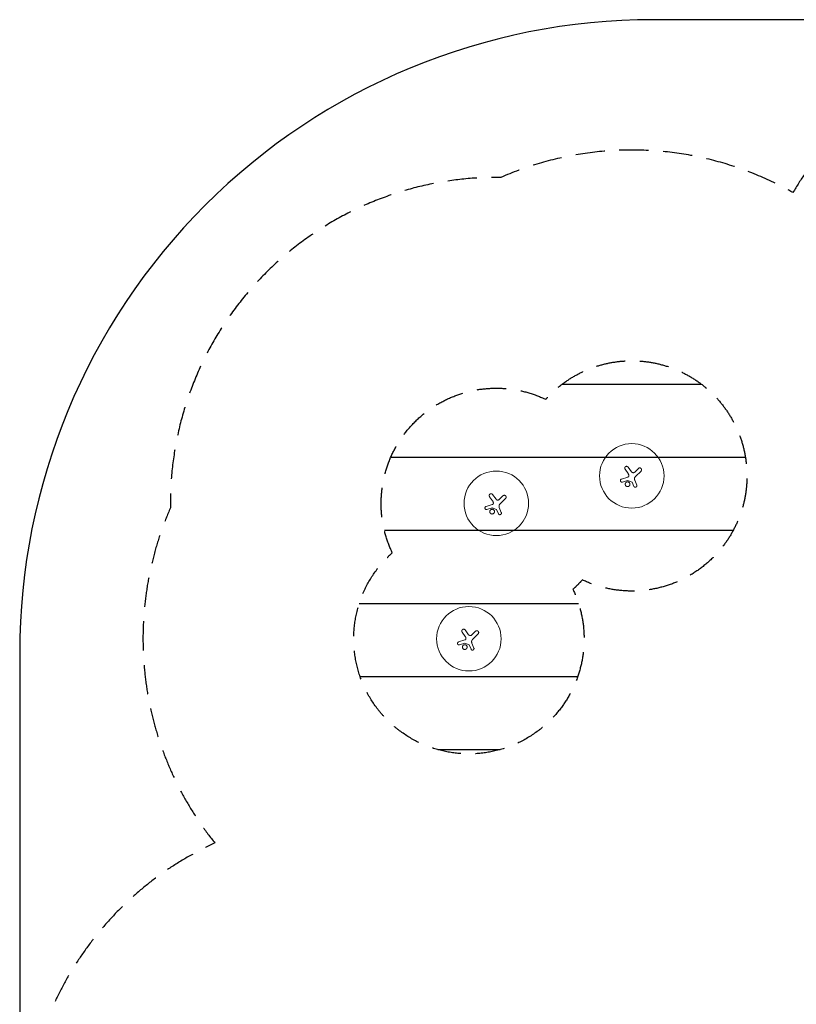
# Model space of a CAD drawing. Units: millimetres. Extents: x -15135 to 14947, y -8383 to 8361.
# Drawn here: x -15135 to -11763, y 4086 to 8361 of the extents above; entities that cross this region are included whole.
import ezdxf

# ---------------------------------------------------------------- set-up
doc = ezdxf.new("R2010")
doc.units = ezdxf.units.MM
doc.header["$LTSCALE"] = 20
doc.linetypes.add('HIDDEN', pattern=[9.525, 6.35, -3.175])
for name, color, linetype in [('2d', 230, 'Continuous'), ('ASTMF3101-SafetyZone', 64, 'HIDDEN'), ('ASTMF3101-TrainingEnvelope', 222, 'HIDDEN'), ('ASTMF3101-TrainingEnvelope_Hatch', 222, 'Continuous')]:
    doc.layers.add(name, color=color, linetype=linetype)

msp = doc.modelspace()

# ---------------------------------------------------------------- hatches: boundary and pattern name
at = {"layer": 'ASTMF3101-TrainingEnvelope_Hatch'}
h = msp.add_hatch(dxfattribs=at)
h.set_pattern_fill('ANSI31', color=256, scale=100, angle=135.0001)
h.set_pattern_definition([(180, (-12948.4, 6143.9), (0.0005, -317.5), [])])
h.paths.add_polyline_path([(-13517.2, 6046.5, 0.014455), (-13538.2, 6026.6, 1), (-12831.1, 5319.5, 0.317349), (-12733.1, 5887.8, 0.014455), (-12712.1, 5907.6, 0.014455), (-12692.3, 5928.6, 0.317349), (-12124, 6026.6, 1), (-12831.1, 6733.7, 0.014455), (-12851, 6712.7, 0.317349), (-13419.2, 6614.7, 0.317349)])

# ---------------------------------------------------------------- linework, layer by layer
at = {"layer": '2d', "lineweight": 0}
for p, q in [((-12478.6, 6397.7), (-12493.8, 6418.4)), ((-12522.3, 6366.1), (-12494.9, 6374.8)), ((-12493.5, 6390.4), (-12506.9, 6408.9)), ((-12464.8, 6396.7), (-12448.8, 6412.7)), ((-12437.5, 6401.4), (-12461.7, 6377.1)), ((-12518.4, 6353.4), (-12495.7, 6360.3)), ((-12476.3, 6353.6), (-12495.7, 6360.3)), ((-12468.3, 6334.8), (-12476.3, 6353.6)), ((-12455.9, 6340), (-12464.8, 6361.8)), ((-13081.6, 6271.4), (-13095, 6289.8)), ((-13066.7, 6278.7), (-13081.9, 6299.4)), ((-13052.8, 6277.7), (-13036.9, 6293.6)), ((-13110.4, 6247.1), (-13083, 6255.7)), ((-13044, 6221), (-13052.9, 6242.7)), ((-13025.6, 6282.3), (-13049.8, 6258.1)), ((-13106.5, 6234.4), (-13083.8, 6241.3)), ((-13064.4, 6234.6), (-13083.8, 6241.3)), ((-13056.4, 6215.8), (-13064.4, 6234.6)), ((-13200.6, 5683.3), (-13214, 5701.8)), ((-13185.7, 5690.6), (-13200.9, 5711.3)), ((-13171.9, 5689.6), (-13155.9, 5705.6)), ((-13144.6, 5694.2), (-13168.8, 5670)), ((-13229.4, 5659), (-13202, 5667.7)), ((-13225.5, 5646.3), (-13202.8, 5653.2)), ((-13183.4, 5646.5), (-13202.8, 5653.2)), ((-13175.4, 5627.7), (-13183.4, 5646.5)), ((-13163, 5632.9), (-13171.9, 5654.6))]:
    msp.add_line(p, q, dxfattribs=at)
at = {"layer": '2d'}
msp.add_lwpolyline([(14947.5, 8361), (-12384.9, 8361, 0.414214), (-15134.9, 5611), (-15134.9, -5611, 0.414214), (-12384.9, -8361), (14947.5, -8361)], format="xyb", close=True, dxfattribs=at)
at = {"layer": '2d', "lineweight": 0}
for centre in [(-12477.6, 6380.2), (-13065.7, 6261.2), (-13184.7, 5673.1)]:
    msp.add_circle(centre, 140, dxfattribs=at)
for points, knots in [([(-12506.9, 6408.9), (-12507.2, 6409.3), (-12507.5, 6409.8), (-12507.8, 6410.4), (-12507.9, 6410.6), (-12507.9, 6410.8), (-12508.1, 6411.2), (-12508.2, 6411.5), (-12508.3, 6412.2), (-12508.4, 6412.6), (-12508.4, 6413.3), (-12508.5, 6413.5), (-12508.4, 6414), (-12508.4, 6414.3), (-12508.4, 6415), (-12508.3, 6415.4), (-12508, 6416.3), (-12507.8, 6416.8), (-12507.4, 6417.6), (-12507.2, 6418), (-12506.7, 6418.8), (-12506.3, 6419.1), (-12505.7, 6419.8), (-12505.3, 6420.1), (-12504.5, 6420.6), (-12504.1, 6420.8), (-12503.3, 6421.2), (-12502.8, 6421.4), (-12501.9, 6421.6), (-12501.5, 6421.7), (-12500.5, 6421.8), (-12500.1, 6421.8), (-12499.1, 6421.7), (-12498.7, 6421.6), (-12497.8, 6421.3), (-12497.3, 6421.2), (-12496.7, 6420.9), (-12496.5, 6420.8), (-12496.1, 6420.5), (-12495.9, 6420.4), (-12495.3, 6420), (-12494.9, 6419.7), (-12494.6, 6419.4), (-12494.3, 6419.1), (-12494.1, 6418.8), (-12493.8, 6418.4)], [0.00000126, 0.00000126, 0.00000126, 0.00000126, 0.0017276, 0.0017276, 0.0017276, 0.00242702, 0.00242702, 0.00312644, 0.00312644, 0.00452528, 0.00452528, 0.0052247, 0.0052247, 0.00592412, 0.00592412, 0.00732296, 0.00732296, 0.00872179, 0.00872179, 0.01012063, 0.01012063, 0.01151947, 0.01151947, 0.01291831, 0.01291831, 0.01431715, 0.01431715, 0.01571598, 0.01571598, 0.01711482, 0.01711482, 0.01851366, 0.01851366, 0.0199125, 0.0199125, 0.02131134, 0.02131134, 0.02201075, 0.02201075, 0.02271017, 0.02271017, 0.02410901, 0.02410901, 0.02410901, 0.0253229, 0.0253229, 0.0253229, 0.0253229]), ([(-12437.5, 6401.4), (-12437.1, 6401.7), (-12436.8, 6402.1), (-12436.3, 6402.8), (-12436.2, 6403), (-12436, 6403.5), (-12435.8, 6403.7), (-12435.5, 6404.4), (-12435.4, 6404.9), (-12435.2, 6406), (-12435.1, 6406.5), (-12435.1, 6407.5), (-12435.2, 6408), (-12435.3, 6408.8), (-12435.4, 6409.1), (-12435.6, 6409.6), (-12435.7, 6410.1), (-12436, 6410.5), (-12436.2, 6411), (-12436.3, 6411.2), (-12436.8, 6411.9), (-12437.1, 6412.3), (-12437.5, 6412.7), (-12437.7, 6412.9), (-12437.9, 6413), (-12438.3, 6413.4), (-12438.5, 6413.5), (-12439.1, 6414), (-12439.6, 6414.2), (-12440.3, 6414.5), (-12440.6, 6414.6), (-12441.1, 6414.7), (-12441.3, 6414.8), (-12442.1, 6415), (-12442.6, 6415), (-12443.7, 6415), (-12444.2, 6415), (-12445, 6414.8), (-12445.2, 6414.7), (-12445.7, 6414.6), (-12446, 6414.5), (-12446.7, 6414.2), (-12447.1, 6414), (-12448, 6413.4), (-12448.4, 6413), (-12448.8, 6412.7)], [0.0000002, 0.0000002, 0.0000002, 0.0000002, 0.00156549, 0.00156549, 0.00234814, 0.00234814, 0.00313079, 0.00313079, 0.00469609, 0.00469609, 0.00626139, 0.00626139, 0.00782668, 0.00782668, 0.00860933, 0.00860933, 0.00939198, 0.01017463, 0.01017463, 0.01095728, 0.01095728, 0.01252257, 0.01252257, 0.01252257, 0.01330483, 0.01330483, 0.0140871, 0.0140871, 0.01565162, 0.01565162, 0.01643388, 0.01643388, 0.01721614, 0.01721614, 0.01878067, 0.01878067, 0.02034519, 0.02034519, 0.02112746, 0.02112746, 0.02190972, 0.02190972, 0.02347424, 0.02347424, 0.02503877, 0.02503877, 0.02503877, 0.02503877]), ([(-12494.9, 6374.8), (-12494.3, 6375), (-12493.6, 6375.3), (-12492.8, 6375.9), (-12492.5, 6376.1), (-12492, 6376.6), (-12491.8, 6376.9), (-12491.4, 6377.4), (-12491.2, 6377.7), (-12490.9, 6378.4), (-12490.8, 6378.7), (-12490.6, 6379.4), (-12490.5, 6379.7), (-12490.4, 6380.4), (-12490.4, 6380.7), (-12490.4, 6381.1)], [0.000000222, 0.000000222, 0.000000222, 0.000000222, 0.00207723, 0.00207723, 0.003115733, 0.003115733, 0.004154237, 0.004154237, 0.00519274, 0.00519274, 0.006231244, 0.006231244, 0.007269747, 0.007269747, 0.008308251, 0.008308251, 0.008308251, 0.008308251]), ([(-12490.4, 6381.1), (-12490.4, 6381.9), (-12490.5, 6382.8), (-12490.8, 6384.4), (-12491, 6385.2), (-12491.3, 6386.4), (-12491.5, 6386.8), (-12491.8, 6387.6), (-12492, 6387.9), (-12492.6, 6389), (-12493, 6389.8), (-12493.5, 6390.4)], [0.000000274, 0.000000274, 0.000000274, 0.000000274, 0.002488312, 0.002488312, 0.00497635, 0.00497635, 0.006220369, 0.006220369, 0.007464388, 0.007464388, 0.009952426, 0.009952426, 0.009952426, 0.009952426]), ([(-12478.6, 6397.7), (-12478.2, 6397.2), (-12477.8, 6396.7), (-12477, 6396.1), (-12476.8, 6395.9), (-12476.2, 6395.5), (-12475.9, 6395.3), (-12475.1, 6394.8), (-12474.5, 6394.6), (-12473.5, 6394.3), (-12473.2, 6394.2), (-12472.6, 6394.1), (-12472.2, 6394.1), (-12471.6, 6394), (-12471.3, 6394), (-12470.6, 6394), (-12470.3, 6394.1), (-12469.3, 6394.2), (-12468.7, 6394.4), (-12467.7, 6394.7), (-12467.4, 6394.8), (-12466.9, 6395.1), (-12466.6, 6395.3), (-12465.7, 6395.8), (-12465.2, 6396.2), (-12464.8, 6396.7)], [0.0000002, 0.0000002, 0.0000002, 0.0000002, 0.00195829, 0.00195829, 0.00293733, 0.00293733, 0.00391638, 0.00391638, 0.00587446, 0.00587446, 0.00685351, 0.00685351, 0.00783255, 0.00783255, 0.0088116, 0.0088116, 0.00979064, 0.00979064, 0.01174873, 0.01174873, 0.01272777, 0.01272777, 0.01370682, 0.01370682, 0.0156649, 0.0156649, 0.0156649, 0.0156649]), ([(-12461.7, 6377.1), (-12462.3, 6376.5), (-12462.8, 6375.9), (-12463.5, 6374.9), (-12463.7, 6374.6), (-12464.2, 6373.9), (-12464.3, 6373.5), (-12464.9, 6372.4), (-12465.2, 6371.6), (-12465.5, 6370.4), (-12465.6, 6370), (-12465.7, 6369.2), (-12465.8, 6368.8), (-12465.8, 6368.4), (-12465.9, 6367.3), (-12465.9, 6366.2), (-12465.6, 6364.5), (-12465.5, 6363.9), (-12465.2, 6362.8), (-12465, 6362.3), (-12464.8, 6361.8)], [0.0000002, 0.0000002, 0.0000002, 0.0000002, 0.00244117, 0.00244117, 0.00366165, 0.00366165, 0.00488213, 0.00488213, 0.0073231, 0.0073231, 0.00854359, 0.00854359, 0.00976407, 0.00976407, 0.00976407, 0.0131385, 0.0131385, 0.01482571, 0.01482571, 0.01651292, 0.01651292, 0.01651292, 0.01651292]), ([(-12518.4, 6353.4), (-12518.8, 6353.3), (-12519.2, 6353.2), (-12519.9, 6353.1), (-12520.1, 6353.1), (-12520.5, 6353.1), (-12520.8, 6353.1), (-12521.4, 6353.2), (-12521.8, 6353.3), (-12522.7, 6353.5), (-12523.1, 6353.7), (-12523.8, 6354.1), (-12524.2, 6354.3), (-12524.7, 6354.8), (-12524.9, 6354.9), (-12525.2, 6355.2), (-12525.3, 6355.4), (-12525.7, 6355.9), (-12526, 6356.2), (-12526.4, 6357), (-12526.6, 6357.4), (-12526.8, 6358), (-12526.8, 6358.2), (-12526.9, 6358.7), (-12526.9, 6358.9), (-12527, 6359.5), (-12527, 6360), (-12527, 6360.6), (-12526.9, 6360.8), (-12526.8, 6361.3), (-12526.8, 6361.5), (-12526.6, 6362.1), (-12526.4, 6362.5), (-12526, 6363.3), (-12525.8, 6363.6), (-12525.4, 6364.1), (-12525.2, 6364.3), (-12524.9, 6364.6), (-12524.8, 6364.8), (-12524.3, 6365.2), (-12523.9, 6365.4), (-12523.2, 6365.8), (-12522.8, 6366), (-12522.3, 6366.1)], [0.00000042, 0.00000042, 0.00000042, 0.00000042, 0.00130028, 0.00130028, 0.0019502, 0.0019502, 0.00260013, 0.00260013, 0.00389999, 0.00389999, 0.00519984, 0.00519984, 0.0064997, 0.0064997, 0.00714962, 0.00714962, 0.00779955, 0.00779955, 0.00909941, 0.00909941, 0.01039926, 0.01039926, 0.01104919, 0.01104919, 0.01169912, 0.01169912, 0.01299897, 0.01299897, 0.0136489, 0.0136489, 0.01429883, 0.01429883, 0.01559868, 0.01559868, 0.01689854, 0.01689854, 0.01754846, 0.01754846, 0.01819839, 0.01819839, 0.01949825, 0.01949825, 0.0207981, 0.0207981, 0.0207981, 0.0207981]), ([(-12488.3, 6351.3), (-12488.8, 6351.7), (-12489.3, 6352.2), (-12490.2, 6352.7), (-12490.5, 6352.9), (-12491.1, 6353.2), (-12491.4, 6353.4), (-12492.3, 6353.7), (-12493, 6353.9), (-12493.9, 6354.1), (-12494.3, 6354.2), (-12494.9, 6354.3), (-12495.3, 6354.3), (-12496.3, 6354.3), (-12497, 6354.2), (-12497.9, 6354), (-12498.3, 6353.9), (-12498.9, 6353.7), (-12499.6, 6353.5), (-12500.2, 6353.2), (-12500.8, 6352.9), (-12501, 6352.7), (-12501.9, 6352.2), (-12502.4, 6351.7), (-12503.1, 6351), (-12503.3, 6350.8), (-12503.8, 6350.3), (-12504, 6350), (-12504.5, 6349.1), (-12504.8, 6348.6), (-12505.2, 6347.6), (-12505.3, 6347.3), (-12505.5, 6346.7), (-12505.6, 6346.3), (-12505.8, 6345.3), (-12505.9, 6344.7), (-12505.9, 6343.3), (-12505.8, 6342.7), (-12505.6, 6341.7), (-12505.5, 6341.4), (-12505.3, 6340.7), (-12505.2, 6340.4), (-12504.8, 6339.5), (-12504.5, 6338.9), (-12503.8, 6337.7), (-12503.3, 6337.2), (-12502.9, 6336.7)], [0.02416841, 0.02416841, 0.02416841, 0.02416841, 0.02617703, 0.02617703, 0.02718134, 0.02718134, 0.02818564, 0.02818564, 0.03019426, 0.03019426, 0.03119857, 0.03119857, 0.03220287, 0.03220287, 0.03421149, 0.03421149, 0.03521579, 0.03521579, 0.0362201, 0.03722441, 0.03722441, 0.03822872, 0.03822872, 0.04023733, 0.04023733, 0.04124164, 0.04124164, 0.04224595, 0.04224595, 0.04425456, 0.04425456, 0.04525887, 0.04525887, 0.04626317, 0.04626317, 0.04827179, 0.04827179, 0.0502804, 0.0502804, 0.05128471, 0.05128471, 0.05228902, 0.05228902, 0.05429763, 0.05429763, 0.05630625, 0.05630625, 0.05630625, 0.05630625]), ([(-12502.9, 6336.7), (-12502.4, 6336.3), (-12501.9, 6335.8), (-12501, 6335.3), (-12500.7, 6335.1), (-12500.2, 6334.8), (-12499.5, 6334.5), (-12498.9, 6334.3), (-12498.3, 6334.1), (-12497.9, 6334), (-12496.9, 6333.8), (-12496.3, 6333.7), (-12494.9, 6333.7), (-12494.2, 6333.8), (-12493.3, 6334), (-12492.9, 6334.1), (-12492.3, 6334.3), (-12492, 6334.4), (-12491, 6334.8), (-12490.5, 6335.1), (-12489.6, 6335.7), (-12489.3, 6335.9), (-12488.8, 6336.3), (-12488.6, 6336.5), (-12487.9, 6337.2), (-12487.4, 6337.7), (-12486.9, 6338.6), (-12486.7, 6338.9), (-12486.4, 6339.5), (-12486.1, 6340.1), (-12485.9, 6340.7), (-12485.7, 6341.3), (-12485.6, 6341.7), (-12485.4, 6342.7), (-12485.3, 6343.3), (-12485.3, 6344.3), (-12485.4, 6344.7), (-12485.4, 6345.3), (-12485.5, 6345.7), (-12485.7, 6346.7), (-12485.9, 6347.3), (-12486.3, 6348.2), (-12486.4, 6348.5), (-12486.7, 6349.1), (-12486.9, 6349.4), (-12487.4, 6350.3), (-12487.9, 6350.8), (-12488.3, 6351.3)], [0.05630625, 0.05630625, 0.05630625, 0.05630625, 0.05831446, 0.05831446, 0.05931857, 0.05931857, 0.06032268, 0.06132679, 0.06132679, 0.06233089, 0.06233089, 0.06433911, 0.06433911, 0.06634732, 0.06634732, 0.06735143, 0.06735143, 0.06835554, 0.06835554, 0.07036375, 0.07036375, 0.07136786, 0.07136786, 0.07237197, 0.07237197, 0.07438018, 0.07438018, 0.07538429, 0.07538429, 0.0763884, 0.07739251, 0.07739251, 0.07839661, 0.07839661, 0.08040483, 0.08040483, 0.08140894, 0.08140894, 0.08241305, 0.08241305, 0.08442126, 0.08442126, 0.08542537, 0.08542537, 0.08642948, 0.08642948, 0.08843769, 0.08843769, 0.08843769, 0.08843769]), ([(-12468.3, 6334.8), (-12468.1, 6334.4), (-12467.9, 6334.1), (-12467.5, 6333.5), (-12467.4, 6333.3), (-12467.1, 6333), (-12467, 6332.8), (-12466.5, 6332.4), (-12466.2, 6332.1), (-12465.4, 6331.6), (-12465, 6331.4), (-12464.2, 6331.1), (-12463.8, 6331), (-12463.2, 6330.8), (-12462.9, 6330.8), (-12462.5, 6330.8), (-12462.3, 6330.8), (-12461.6, 6330.8), (-12461.2, 6330.8), (-12460.3, 6331), (-12459.9, 6331.1), (-12459.3, 6331.4), (-12459.1, 6331.5), (-12458.7, 6331.7), (-12458.5, 6331.8), (-12458, 6332.2), (-12457.7, 6332.4), (-12457.2, 6332.9), (-12457, 6333.1), (-12456.8, 6333.4), (-12456.6, 6333.6), (-12456.3, 6334.1), (-12456.1, 6334.5), (-12455.7, 6335.3), (-12455.6, 6335.7), (-12455.5, 6336.4), (-12455.4, 6336.6), (-12455.4, 6337), (-12455.4, 6337.2), (-12455.4, 6337.9), (-12455.4, 6338.3), (-12455.6, 6339.2), (-12455.7, 6339.6), (-12455.9, 6340)], [0.00000021, 0.00000021, 0.00000021, 0.00000021, 0.00130843, 0.00130843, 0.00196253, 0.00196253, 0.00261664, 0.00261664, 0.00392486, 0.00392486, 0.00523307, 0.00523307, 0.00654129, 0.00654129, 0.00719539, 0.00719539, 0.0078495, 0.0078495, 0.00915771, 0.00915771, 0.01046593, 0.01046593, 0.01112004, 0.01112004, 0.01177414, 0.01177414, 0.01308236, 0.01308236, 0.01373646, 0.01373646, 0.01439057, 0.01439057, 0.01569879, 0.01569879, 0.017007, 0.017007, 0.01766111, 0.01766111, 0.01831521, 0.01831521, 0.01962343, 0.01962343, 0.02093164, 0.02093164, 0.02093164, 0.02093164]), ([(-13095, 6289.8), (-13095.3, 6290.3), (-13095.6, 6290.8), (-13095.8, 6291.3), (-13095.9, 6291.6), (-13096, 6291.8), (-13096.2, 6292.2), (-13096.2, 6292.4), (-13096.4, 6293.1), (-13096.5, 6293.6), (-13096.5, 6294.3), (-13096.5, 6294.5), (-13096.5, 6295), (-13096.5, 6295.2), (-13096.4, 6295.9), (-13096.3, 6296.4), (-13096.1, 6297.3), (-13095.9, 6297.7), (-13095.5, 6298.6), (-13095.3, 6299), (-13094.7, 6299.7), (-13094.4, 6300.1), (-13093.7, 6300.7), (-13093.4, 6301), (-13092.6, 6301.6), (-13092.2, 6301.8), (-13091.3, 6302.2), (-13090.9, 6302.3), (-13090, 6302.6), (-13089.5, 6302.7), (-13088.6, 6302.7), (-13088.1, 6302.7), (-13087.2, 6302.6), (-13086.7, 6302.6), (-13085.8, 6302.3), (-13085.4, 6302.1), (-13084.8, 6301.8), (-13084.5, 6301.7), (-13084.1, 6301.5), (-13083.9, 6301.4), (-13083.4, 6301), (-13083, 6300.7), (-13082.7, 6300.3), (-13082.4, 6300.1), (-13082.1, 6299.7), (-13081.9, 6299.4)], [0.00000126, 0.00000126, 0.00000126, 0.00000126, 0.0017276, 0.0017276, 0.0017276, 0.00242702, 0.00242702, 0.00312644, 0.00312644, 0.00452528, 0.00452528, 0.0052247, 0.0052247, 0.00592412, 0.00592412, 0.00732296, 0.00732296, 0.00872179, 0.00872179, 0.01012063, 0.01012063, 0.01151947, 0.01151947, 0.01291831, 0.01291831, 0.01431715, 0.01431715, 0.01571598, 0.01571598, 0.01711482, 0.01711482, 0.01851366, 0.01851366, 0.0199125, 0.0199125, 0.02131134, 0.02131134, 0.02201075, 0.02201075, 0.02271017, 0.02271017, 0.02410901, 0.02410901, 0.02410901, 0.0253229, 0.0253229, 0.0253229, 0.0253229]), ([(-13025.6, 6282.3), (-13025.2, 6282.7), (-13024.9, 6283.1), (-13024.4, 6283.7), (-13024.3, 6284), (-13024, 6284.4), (-13023.9, 6284.7), (-13023.6, 6285.4), (-13023.5, 6285.9), (-13023.3, 6286.9), (-13023.2, 6287.5), (-13023.2, 6288.5), (-13023.3, 6289), (-13023.4, 6289.8), (-13023.5, 6290), (-13023.6, 6290.5), (-13023.8, 6291), (-13024, 6291.5), (-13024.3, 6292), (-13024.4, 6292.2), (-13024.9, 6292.9), (-13025.2, 6293.3), (-13025.6, 6293.6), (-13025.7, 6293.8), (-13025.9, 6294), (-13026.3, 6294.3), (-13026.6, 6294.5), (-13027.2, 6294.9), (-13027.7, 6295.2), (-13028.4, 6295.5), (-13028.6, 6295.6), (-13029.1, 6295.7), (-13029.4, 6295.8), (-13030.2, 6295.9), (-13030.7, 6296), (-13031.7, 6296), (-13032.3, 6295.9), (-13033, 6295.8), (-13033.3, 6295.7), (-13033.8, 6295.6), (-13034, 6295.5), (-13034.8, 6295.2), (-13035.2, 6294.9), (-13036.1, 6294.3), (-13036.5, 6294), (-13036.9, 6293.6)], [0.0000002, 0.0000002, 0.0000002, 0.0000002, 0.00156549, 0.00156549, 0.00234814, 0.00234814, 0.00313079, 0.00313079, 0.00469609, 0.00469609, 0.00626139, 0.00626139, 0.00782668, 0.00782668, 0.00860933, 0.00860933, 0.00939198, 0.01017463, 0.01017463, 0.01095728, 0.01095728, 0.01252257, 0.01252257, 0.01252257, 0.01330483, 0.01330483, 0.0140871, 0.0140871, 0.01565162, 0.01565162, 0.01643388, 0.01643388, 0.01721614, 0.01721614, 0.01878067, 0.01878067, 0.02034519, 0.02034519, 0.02112746, 0.02112746, 0.02190972, 0.02190972, 0.02347424, 0.02347424, 0.02503877, 0.02503877, 0.02503877, 0.02503877]), ([(-13106.5, 6234.4), (-13106.9, 6234.3), (-13107.3, 6234.2), (-13108, 6234.1), (-13108.2, 6234.1), (-13108.6, 6234.1), (-13108.8, 6234.1), (-13109.5, 6234.2), (-13109.9, 6234.3), (-13110.7, 6234.5), (-13111.1, 6234.7), (-13111.9, 6235.1), (-13112.3, 6235.3), (-13112.8, 6235.7), (-13112.9, 6235.9), (-13113.3, 6236.2), (-13113.4, 6236.3), (-13113.8, 6236.8), (-13114.1, 6237.2), (-13114.5, 6238), (-13114.6, 6238.4), (-13114.8, 6239), (-13114.9, 6239.2), (-13115, 6239.6), (-13115, 6239.8), (-13115.1, 6240.5), (-13115.1, 6240.9), (-13115, 6241.6), (-13115, 6241.8), (-13114.9, 6242.2), (-13114.9, 6242.4), (-13114.7, 6243.1), (-13114.5, 6243.5), (-13114.1, 6244.2), (-13113.9, 6244.6), (-13113.5, 6245.1), (-13113.3, 6245.3), (-13113, 6245.6), (-13112.9, 6245.7), (-13112.4, 6246.1), (-13112, 6246.4), (-13111.2, 6246.8), (-13110.8, 6247), (-13110.4, 6247.1)], [0.00000042, 0.00000042, 0.00000042, 0.00000042, 0.00130028, 0.00130028, 0.0019502, 0.0019502, 0.00260013, 0.00260013, 0.00389999, 0.00389999, 0.00519984, 0.00519984, 0.0064997, 0.0064997, 0.00714962, 0.00714962, 0.00779955, 0.00779955, 0.00909941, 0.00909941, 0.01039926, 0.01039926, 0.01104919, 0.01104919, 0.01169912, 0.01169912, 0.01299897, 0.01299897, 0.0136489, 0.0136489, 0.01429883, 0.01429883, 0.01559868, 0.01559868, 0.01689854, 0.01689854, 0.01754846, 0.01754846, 0.01819839, 0.01819839, 0.01949825, 0.01949825, 0.0207981, 0.0207981, 0.0207981, 0.0207981]), ([(-13083, 6255.7), (-13082.3, 6255.9), (-13081.7, 6256.3), (-13080.9, 6256.9), (-13080.6, 6257.1), (-13080.1, 6257.6), (-13079.9, 6257.8), (-13079.5, 6258.4), (-13079.3, 6258.7), (-13079, 6259.3), (-13078.9, 6259.7), (-13078.6, 6260.3), (-13078.6, 6260.7), (-13078.5, 6261.4), (-13078.4, 6261.7), (-13078.5, 6262)], [0.000000222, 0.000000222, 0.000000222, 0.000000222, 0.00207723, 0.00207723, 0.003115733, 0.003115733, 0.004154237, 0.004154237, 0.00519274, 0.00519274, 0.006231244, 0.006231244, 0.007269747, 0.007269747, 0.008308251, 0.008308251, 0.008308251, 0.008308251]), ([(-13078.5, 6262), (-13078.5, 6262.9), (-13078.5, 6263.7), (-13078.8, 6265.4), (-13079, 6266.2), (-13079.4, 6267.4), (-13079.6, 6267.7), (-13079.9, 6268.5), (-13080.1, 6268.9), (-13080.6, 6270), (-13081.1, 6270.7), (-13081.6, 6271.4)], [0.000000274, 0.000000274, 0.000000274, 0.000000274, 0.002488312, 0.002488312, 0.00497635, 0.00497635, 0.006220369, 0.006220369, 0.007464388, 0.007464388, 0.009952426, 0.009952426, 0.009952426, 0.009952426]), ([(-13066.7, 6278.7), (-13066.3, 6278.2), (-13065.8, 6277.7), (-13065.1, 6277), (-13064.8, 6276.8), (-13064.3, 6276.5), (-13064, 6276.3), (-13063.2, 6275.8), (-13062.6, 6275.6), (-13061.6, 6275.3), (-13061.3, 6275.2), (-13060.6, 6275.1), (-13060.3, 6275), (-13059.7, 6275), (-13059.3, 6275), (-13058.7, 6275), (-13058.3, 6275), (-13057.4, 6275.2), (-13056.7, 6275.3), (-13055.8, 6275.7), (-13055.5, 6275.8), (-13054.9, 6276.1), (-13054.6, 6276.3), (-13053.8, 6276.8), (-13053.3, 6277.2), (-13052.8, 6277.7)], [0.0000002, 0.0000002, 0.0000002, 0.0000002, 0.00195829, 0.00195829, 0.00293733, 0.00293733, 0.00391638, 0.00391638, 0.00587446, 0.00587446, 0.00685351, 0.00685351, 0.00783255, 0.00783255, 0.0088116, 0.0088116, 0.00979064, 0.00979064, 0.01174873, 0.01174873, 0.01272777, 0.01272777, 0.01370682, 0.01370682, 0.0156649, 0.0156649, 0.0156649, 0.0156649]), ([(-13049.8, 6258.1), (-13050.4, 6257.5), (-13050.9, 6256.9), (-13051.6, 6255.9), (-13051.8, 6255.5), (-13052.2, 6254.8), (-13052.4, 6254.5), (-13052.9, 6253.3), (-13053.2, 6252.6), (-13053.5, 6251.4), (-13053.6, 6251), (-13053.8, 6250.2), (-13053.8, 6249.8), (-13053.9, 6249.4), (-13054, 6248.2), (-13053.9, 6247.1), (-13053.7, 6245.4), (-13053.6, 6244.9), (-13053.3, 6243.8), (-13053.1, 6243.3), (-13052.9, 6242.7)], [0.0000002, 0.0000002, 0.0000002, 0.0000002, 0.00244117, 0.00244117, 0.00366165, 0.00366165, 0.00488213, 0.00488213, 0.0073231, 0.0073231, 0.00854359, 0.00854359, 0.00976407, 0.00976407, 0.00976407, 0.0131385, 0.0131385, 0.01482571, 0.01482571, 0.01651292, 0.01651292, 0.01651292, 0.01651292]), ([(-13076.4, 6232.2), (-13076.9, 6232.7), (-13077.4, 6233.1), (-13078.3, 6233.7), (-13078.5, 6233.9), (-13079.1, 6234.2), (-13079.4, 6234.3), (-13080.4, 6234.7), (-13081, 6234.9), (-13082, 6235.1), (-13082.3, 6235.2), (-13083, 6235.2), (-13083.4, 6235.2), (-13084.4, 6235.2), (-13085, 6235.2), (-13086, 6235), (-13086.4, 6234.9), (-13087, 6234.7), (-13087.6, 6234.5), (-13088.2, 6234.2), (-13088.8, 6233.9), (-13089.1, 6233.7), (-13090, 6233.1), (-13090.5, 6232.7), (-13091.2, 6232), (-13091.4, 6231.7), (-13091.8, 6231.2), (-13092, 6230.9), (-13092.6, 6230.1), (-13092.9, 6229.5), (-13093.3, 6228.6), (-13093.4, 6228.3), (-13093.6, 6227.6), (-13093.7, 6227.3), (-13093.9, 6226.3), (-13094, 6225.6), (-13094, 6224.3), (-13093.9, 6223.6), (-13093.7, 6222.6), (-13093.6, 6222.3), (-13093.4, 6221.7), (-13093.3, 6221.4), (-13092.9, 6220.4), (-13092.6, 6219.8), (-13091.9, 6218.7), (-13091.4, 6218.2), (-13090.9, 6217.7)], [0.02416841, 0.02416841, 0.02416841, 0.02416841, 0.02617703, 0.02617703, 0.02718134, 0.02718134, 0.02818564, 0.02818564, 0.03019426, 0.03019426, 0.03119857, 0.03119857, 0.03220287, 0.03220287, 0.03421149, 0.03421149, 0.03521579, 0.03521579, 0.0362201, 0.03722441, 0.03722441, 0.03822872, 0.03822872, 0.04023733, 0.04023733, 0.04124164, 0.04124164, 0.04224595, 0.04224595, 0.04425456, 0.04425456, 0.04525887, 0.04525887, 0.04626317, 0.04626317, 0.04827179, 0.04827179, 0.0502804, 0.0502804, 0.05128471, 0.05128471, 0.05228902, 0.05228902, 0.05429763, 0.05429763, 0.05630625, 0.05630625, 0.05630625, 0.05630625]), ([(-13090.9, 6217.7), (-13090.5, 6217.2), (-13090, 6216.8), (-13089.1, 6216.2), (-13088.8, 6216.1), (-13088.2, 6215.8), (-13087.6, 6215.5), (-13087, 6215.2), (-13086.3, 6215), (-13086, 6215), (-13085, 6214.8), (-13084.3, 6214.7), (-13083, 6214.7), (-13082.3, 6214.8), (-13081.3, 6215), (-13081, 6215), (-13080.4, 6215.2), (-13080, 6215.4), (-13079.1, 6215.7), (-13078.5, 6216.1), (-13077.7, 6216.6), (-13077.4, 6216.8), (-13076.9, 6217.3), (-13076.6, 6217.5), (-13075.9, 6218.2), (-13075.5, 6218.7), (-13075, 6219.6), (-13074.8, 6219.8), (-13074.5, 6220.4), (-13074.2, 6221), (-13074, 6221.7), (-13073.8, 6222.3), (-13073.7, 6222.6), (-13073.5, 6223.6), (-13073.4, 6224.3), (-13073.4, 6225.3), (-13073.4, 6225.6), (-13073.5, 6226.3), (-13073.5, 6226.6), (-13073.7, 6227.6), (-13073.9, 6228.3), (-13074.3, 6229.2), (-13074.5, 6229.5), (-13074.8, 6230.1), (-13075, 6230.4), (-13075.5, 6231.2), (-13075.9, 6231.7), (-13076.4, 6232.2)], [0.05630625, 0.05630625, 0.05630625, 0.05630625, 0.05831446, 0.05831446, 0.05931857, 0.05931857, 0.06032268, 0.06132679, 0.06132679, 0.06233089, 0.06233089, 0.06433911, 0.06433911, 0.06634732, 0.06634732, 0.06735143, 0.06735143, 0.06835554, 0.06835554, 0.07036375, 0.07036375, 0.07136786, 0.07136786, 0.07237197, 0.07237197, 0.07438018, 0.07438018, 0.07538429, 0.07538429, 0.0763884, 0.07739251, 0.07739251, 0.07839661, 0.07839661, 0.08040483, 0.08040483, 0.08140894, 0.08140894, 0.08241305, 0.08241305, 0.08442126, 0.08442126, 0.08542537, 0.08542537, 0.08642948, 0.08642948, 0.08843769, 0.08843769, 0.08843769, 0.08843769]), ([(-13056.4, 6215.8), (-13056.2, 6215.4), (-13056, 6215), (-13055.6, 6214.5), (-13055.5, 6214.3), (-13055.2, 6214), (-13055, 6213.8), (-13054.6, 6213.3), (-13054.2, 6213.1), (-13053.5, 6212.6), (-13053.1, 6212.4), (-13052.3, 6212.1), (-13051.9, 6211.9), (-13051.2, 6211.8), (-13051, 6211.8), (-13050.6, 6211.7), (-13050.4, 6211.7), (-13049.7, 6211.7), (-13049.3, 6211.8), (-13048.4, 6212), (-13048, 6212.1), (-13047.4, 6212.3), (-13047.2, 6212.4), (-13046.8, 6212.6), (-13046.6, 6212.7), (-13046.1, 6213.1), (-13045.7, 6213.4), (-13045.3, 6213.9), (-13045.1, 6214), (-13044.8, 6214.4), (-13044.7, 6214.5), (-13044.3, 6215.1), (-13044.1, 6215.5), (-13043.8, 6216.3), (-13043.7, 6216.7), (-13043.5, 6217.3), (-13043.5, 6217.6), (-13043.5, 6218), (-13043.5, 6218.2), (-13043.5, 6218.9), (-13043.5, 6219.3), (-13043.7, 6220.2), (-13043.8, 6220.6), (-13044, 6221)], [0.00000021, 0.00000021, 0.00000021, 0.00000021, 0.00130843, 0.00130843, 0.00196253, 0.00196253, 0.00261664, 0.00261664, 0.00392486, 0.00392486, 0.00523307, 0.00523307, 0.00654129, 0.00654129, 0.00719539, 0.00719539, 0.0078495, 0.0078495, 0.00915771, 0.00915771, 0.01046593, 0.01046593, 0.01112004, 0.01112004, 0.01177414, 0.01177414, 0.01308236, 0.01308236, 0.01373646, 0.01373646, 0.01439057, 0.01439057, 0.01569879, 0.01569879, 0.017007, 0.017007, 0.01766111, 0.01766111, 0.01831521, 0.01831521, 0.01962343, 0.01962343, 0.02093164, 0.02093164, 0.02093164, 0.02093164]), ([(-13214, 5701.8), (-13214.4, 5702.2), (-13214.6, 5702.7), (-13214.9, 5703.3), (-13215, 5703.5), (-13215, 5703.7), (-13215.2, 5704.1), (-13215.3, 5704.4), (-13215.4, 5705), (-13215.5, 5705.5), (-13215.6, 5706.2), (-13215.6, 5706.4), (-13215.6, 5706.9), (-13215.5, 5707.1), (-13215.5, 5707.8), (-13215.4, 5708.3), (-13215.1, 5709.2), (-13215, 5709.6), (-13214.5, 5710.5), (-13214.3, 5710.9), (-13213.8, 5711.6), (-13213.4, 5712), (-13212.8, 5712.7), (-13212.4, 5713), (-13211.6, 5713.5), (-13211.2, 5713.7), (-13210.4, 5714.1), (-13209.9, 5714.3), (-13209, 5714.5), (-13208.6, 5714.6), (-13207.6, 5714.7), (-13207.2, 5714.6), (-13206.2, 5714.6), (-13205.8, 5714.5), (-13204.9, 5714.2), (-13204.4, 5714.1), (-13203.8, 5713.8), (-13203.6, 5713.7), (-13203.2, 5713.4), (-13203, 5713.3), (-13202.4, 5712.9), (-13202, 5712.6), (-13201.7, 5712.3), (-13201.4, 5712), (-13201.2, 5711.7), (-13200.9, 5711.3)], [0.00000126, 0.00000126, 0.00000126, 0.00000126, 0.0017276, 0.0017276, 0.0017276, 0.00242702, 0.00242702, 0.00312644, 0.00312644, 0.00452528, 0.00452528, 0.0052247, 0.0052247, 0.00592412, 0.00592412, 0.00732296, 0.00732296, 0.00872179, 0.00872179, 0.01012063, 0.01012063, 0.01151947, 0.01151947, 0.01291831, 0.01291831, 0.01431715, 0.01431715, 0.01571598, 0.01571598, 0.01711482, 0.01711482, 0.01851366, 0.01851366, 0.0199125, 0.0199125, 0.02131134, 0.02131134, 0.02201075, 0.02201075, 0.02271017, 0.02271017, 0.02410901, 0.02410901, 0.02410901, 0.0253229, 0.0253229, 0.0253229, 0.0253229]), ([(-13185.7, 5690.6), (-13185.3, 5690.1), (-13184.9, 5689.6), (-13184.1, 5689), (-13183.9, 5688.8), (-13183.3, 5688.4), (-13183, 5688.2), (-13182.2, 5687.7), (-13181.6, 5687.5), (-13180.6, 5687.2), (-13180.3, 5687.1), (-13179.7, 5687), (-13179.3, 5687), (-13178.7, 5686.9), (-13178.4, 5686.9), (-13177.7, 5686.9), (-13177.4, 5687), (-13176.4, 5687.1), (-13175.8, 5687.3), (-13174.8, 5687.6), (-13174.5, 5687.7), (-13174, 5688), (-13173.7, 5688.2), (-13172.9, 5688.7), (-13172.3, 5689.1), (-13171.9, 5689.6)], [0.0000002, 0.0000002, 0.0000002, 0.0000002, 0.00195829, 0.00195829, 0.00293733, 0.00293733, 0.00391638, 0.00391638, 0.00587446, 0.00587446, 0.00685351, 0.00685351, 0.00783255, 0.00783255, 0.0088116, 0.0088116, 0.00979064, 0.00979064, 0.01174873, 0.01174873, 0.01272777, 0.01272777, 0.01370682, 0.01370682, 0.0156649, 0.0156649, 0.0156649, 0.0156649]), ([(-13144.6, 5694.2), (-13144.2, 5694.6), (-13143.9, 5695), (-13143.5, 5695.7), (-13143.3, 5695.9), (-13143.1, 5696.4), (-13143, 5696.6), (-13142.7, 5697.3), (-13142.5, 5697.8), (-13142.3, 5698.8), (-13142.2, 5699.4), (-13142.2, 5700.4), (-13142.3, 5700.9), (-13142.4, 5701.7), (-13142.5, 5702), (-13142.7, 5702.5), (-13142.8, 5703), (-13143.1, 5703.4), (-13143.3, 5703.9), (-13143.4, 5704.1), (-13143.9, 5704.8), (-13144.2, 5705.2), (-13144.6, 5705.6), (-13144.8, 5705.7), (-13145, 5705.9), (-13145.4, 5706.3), (-13145.6, 5706.4), (-13146.2, 5706.8), (-13146.7, 5707.1), (-13147.4, 5707.4), (-13147.7, 5707.5), (-13148.2, 5707.6), (-13148.4, 5707.7), (-13149.2, 5707.9), (-13149.7, 5707.9), (-13150.8, 5707.9), (-13151.3, 5707.9), (-13152.1, 5707.7), (-13152.3, 5707.6), (-13152.8, 5707.5), (-13153.1, 5707.4), (-13153.8, 5707.1), (-13154.3, 5706.8), (-13155.1, 5706.3), (-13155.5, 5705.9), (-13155.9, 5705.6)], [0.0000002, 0.0000002, 0.0000002, 0.0000002, 0.00156549, 0.00156549, 0.00234814, 0.00234814, 0.00313079, 0.00313079, 0.00469609, 0.00469609, 0.00626139, 0.00626139, 0.00782668, 0.00782668, 0.00860933, 0.00860933, 0.00939198, 0.01017463, 0.01017463, 0.01095728, 0.01095728, 0.01252257, 0.01252257, 0.01252257, 0.01330483, 0.01330483, 0.0140871, 0.0140871, 0.01565162, 0.01565162, 0.01643388, 0.01643388, 0.01721614, 0.01721614, 0.01878067, 0.01878067, 0.02034519, 0.02034519, 0.02112746, 0.02112746, 0.02190972, 0.02190972, 0.02347424, 0.02347424, 0.02503877, 0.02503877, 0.02503877, 0.02503877]), ([(-13225.5, 5646.3), (-13225.9, 5646.2), (-13226.3, 5646.1), (-13227, 5646), (-13227.2, 5646), (-13227.6, 5646), (-13227.9, 5646), (-13228.5, 5646.1), (-13228.9, 5646.2), (-13229.8, 5646.4), (-13230.2, 5646.6), (-13230.9, 5647), (-13231.3, 5647.2), (-13231.8, 5647.6), (-13232, 5647.8), (-13232.3, 5648.1), (-13232.4, 5648.3), (-13232.8, 5648.8), (-13233.1, 5649.1), (-13233.5, 5649.9), (-13233.7, 5650.3), (-13233.9, 5650.9), (-13233.9, 5651.1), (-13234, 5651.6), (-13234, 5651.8), (-13234.1, 5652.4), (-13234.1, 5652.9), (-13234.1, 5653.5), (-13234, 5653.7), (-13233.9, 5654.2), (-13233.9, 5654.4), (-13233.7, 5655), (-13233.5, 5655.4), (-13233.1, 5656.2), (-13232.9, 5656.5), (-13232.5, 5657), (-13232.4, 5657.2), (-13232, 5657.5), (-13231.9, 5657.7), (-13231.4, 5658.1), (-13231, 5658.3), (-13230.3, 5658.7), (-13229.9, 5658.9), (-13229.4, 5659)], [0.00000042, 0.00000042, 0.00000042, 0.00000042, 0.00130028, 0.00130028, 0.0019502, 0.0019502, 0.00260013, 0.00260013, 0.00389999, 0.00389999, 0.00519984, 0.00519984, 0.0064997, 0.0064997, 0.00714962, 0.00714962, 0.00779955, 0.00779955, 0.00909941, 0.00909941, 0.01039926, 0.01039926, 0.01104919, 0.01104919, 0.01169912, 0.01169912, 0.01299897, 0.01299897, 0.0136489, 0.0136489, 0.01429883, 0.01429883, 0.01559868, 0.01559868, 0.01689854, 0.01689854, 0.01754846, 0.01754846, 0.01819839, 0.01819839, 0.01949825, 0.01949825, 0.0207981, 0.0207981, 0.0207981, 0.0207981]), ([(-13195.5, 5644.2), (-13195.9, 5644.6), (-13196.5, 5645.1), (-13197.3, 5645.6), (-13197.6, 5645.8), (-13198.2, 5646.1), (-13198.5, 5646.3), (-13199.4, 5646.6), (-13200.1, 5646.8), (-13201, 5647), (-13201.4, 5647.1), (-13202.1, 5647.1), (-13202.4, 5647.2), (-13203.4, 5647.2), (-13204.1, 5647.1), (-13205.1, 5646.9), (-13205.4, 5646.8), (-13206, 5646.6), (-13206.7, 5646.4), (-13207.3, 5646.1), (-13207.9, 5645.8), (-13208.1, 5645.6), (-13209, 5645.1), (-13209.5, 5644.6), (-13210.2, 5643.9), (-13210.4, 5643.7), (-13210.9, 5643.1), (-13211.1, 5642.9), (-13211.6, 5642), (-13211.9, 5641.4), (-13212.3, 5640.5), (-13212.4, 5640.2), (-13212.6, 5639.5), (-13212.7, 5639.2), (-13212.9, 5638.2), (-13213, 5637.6), (-13213, 5636.2), (-13212.9, 5635.6), (-13212.7, 5634.6), (-13212.6, 5634.2), (-13212.4, 5633.6), (-13212.3, 5633.3), (-13211.9, 5632.3), (-13211.6, 5631.8), (-13210.9, 5630.6), (-13210.4, 5630.1), (-13210, 5629.6)], [0.02416841, 0.02416841, 0.02416841, 0.02416841, 0.02617703, 0.02617703, 0.02718134, 0.02718134, 0.02818564, 0.02818564, 0.03019426, 0.03019426, 0.03119857, 0.03119857, 0.03220287, 0.03220287, 0.03421149, 0.03421149, 0.03521579, 0.03521579, 0.0362201, 0.03722441, 0.03722441, 0.03822872, 0.03822872, 0.04023733, 0.04023733, 0.04124164, 0.04124164, 0.04224595, 0.04224595, 0.04425456, 0.04425456, 0.04525887, 0.04525887, 0.04626317, 0.04626317, 0.04827179, 0.04827179, 0.0502804, 0.0502804, 0.05128471, 0.05128471, 0.05228902, 0.05228902, 0.05429763, 0.05429763, 0.05630625, 0.05630625, 0.05630625, 0.05630625]), ([(-13210, 5629.6), (-13209.5, 5629.2), (-13209, 5628.7), (-13208.1, 5628.2), (-13207.8, 5628), (-13207.3, 5627.7), (-13206.6, 5627.4), (-13206, 5627.2), (-13205.4, 5627), (-13205, 5626.9), (-13204, 5626.7), (-13203.4, 5626.6), (-13202, 5626.6), (-13201.4, 5626.7), (-13200.4, 5626.9), (-13200, 5627), (-13199.4, 5627.2), (-13199.1, 5627.3), (-13198.1, 5627.7), (-13197.6, 5628), (-13196.7, 5628.5), (-13196.5, 5628.8), (-13195.9, 5629.2), (-13195.7, 5629.4), (-13195, 5630.1), (-13194.5, 5630.6), (-13194, 5631.5), (-13193.8, 5631.8), (-13193.5, 5632.4), (-13193.2, 5633), (-13193, 5633.6), (-13192.8, 5634.2), (-13192.7, 5634.6), (-13192.5, 5635.6), (-13192.4, 5636.2), (-13192.4, 5637.2), (-13192.5, 5637.6), (-13192.5, 5638.2), (-13192.6, 5638.6), (-13192.8, 5639.6), (-13193, 5640.2), (-13193.4, 5641.1), (-13193.5, 5641.4), (-13193.8, 5642), (-13194, 5642.3), (-13194.5, 5643.2), (-13195, 5643.7), (-13195.5, 5644.2)], [0.05630625, 0.05630625, 0.05630625, 0.05630625, 0.05831446, 0.05831446, 0.05931857, 0.05931857, 0.06032268, 0.06132679, 0.06132679, 0.06233089, 0.06233089, 0.06433911, 0.06433911, 0.06634732, 0.06634732, 0.06735143, 0.06735143, 0.06835554, 0.06835554, 0.07036375, 0.07036375, 0.07136786, 0.07136786, 0.07237197, 0.07237197, 0.07438018, 0.07438018, 0.07538429, 0.07538429, 0.0763884, 0.07739251, 0.07739251, 0.07839661, 0.07839661, 0.08040483, 0.08040483, 0.08140894, 0.08140894, 0.08241305, 0.08241305, 0.08442126, 0.08442126, 0.08542537, 0.08542537, 0.08642948, 0.08642948, 0.08843769, 0.08843769, 0.08843769, 0.08843769]), ([(-13202, 5667.7), (-13201.4, 5667.9), (-13200.8, 5668.2), (-13199.9, 5668.8), (-13199.6, 5669), (-13199.1, 5669.5), (-13198.9, 5669.8), (-13198.5, 5670.3), (-13198.3, 5670.6), (-13198, 5671.3), (-13197.9, 5671.6), (-13197.7, 5672.2), (-13197.6, 5672.6), (-13197.5, 5673.3), (-13197.5, 5673.6), (-13197.5, 5674)], [0.000000222, 0.000000222, 0.000000222, 0.000000222, 0.00207723, 0.00207723, 0.003115733, 0.003115733, 0.004154237, 0.004154237, 0.00519274, 0.00519274, 0.006231244, 0.006231244, 0.007269747, 0.007269747, 0.008308251, 0.008308251, 0.008308251, 0.008308251]), ([(-13197.5, 5674), (-13197.5, 5674.8), (-13197.6, 5675.6), (-13197.9, 5677.3), (-13198.1, 5678.1), (-13198.5, 5679.3), (-13198.6, 5679.7), (-13198.9, 5680.4), (-13199.1, 5680.8), (-13199.7, 5681.9), (-13200.1, 5682.6), (-13200.6, 5683.3)], [0.000000274, 0.000000274, 0.000000274, 0.000000274, 0.002488312, 0.002488312, 0.00497635, 0.00497635, 0.006220369, 0.006220369, 0.007464388, 0.007464388, 0.009952426, 0.009952426, 0.009952426, 0.009952426]), ([(-13168.8, 5670), (-13169.4, 5669.4), (-13169.9, 5668.8), (-13170.6, 5667.8), (-13170.9, 5667.5), (-13171.3, 5666.8), (-13171.5, 5666.4), (-13172, 5665.3), (-13172.3, 5664.5), (-13172.6, 5663.3), (-13172.7, 5662.9), (-13172.8, 5662.1), (-13172.9, 5661.7), (-13172.9, 5661.3), (-13173, 5660.2), (-13173, 5659), (-13172.7, 5657.4), (-13172.6, 5656.8), (-13172.3, 5655.7), (-13172.1, 5655.2), (-13171.9, 5654.6)], [0.0000002, 0.0000002, 0.0000002, 0.0000002, 0.00244117, 0.00244117, 0.00366165, 0.00366165, 0.00488213, 0.00488213, 0.0073231, 0.0073231, 0.00854359, 0.00854359, 0.00976407, 0.00976407, 0.00976407, 0.0131385, 0.0131385, 0.01482571, 0.01482571, 0.01651292, 0.01651292, 0.01651292, 0.01651292]), ([(-13175.4, 5627.7), (-13175.2, 5627.3), (-13175, 5626.9), (-13174.6, 5626.4), (-13174.5, 5626.2), (-13174.2, 5625.9), (-13174.1, 5625.7), (-13173.6, 5625.3), (-13173.3, 5625), (-13172.5, 5624.5), (-13172.1, 5624.3), (-13171.3, 5624), (-13170.9, 5623.9), (-13170.3, 5623.7), (-13170, 5623.7), (-13169.6, 5623.7), (-13169.4, 5623.7), (-13168.7, 5623.7), (-13168.3, 5623.7), (-13167.4, 5623.9), (-13167, 5624), (-13166.4, 5624.3), (-13166.2, 5624.4), (-13165.8, 5624.6), (-13165.6, 5624.7), (-13165.1, 5625), (-13164.8, 5625.3), (-13164.3, 5625.8), (-13164.1, 5625.9), (-13163.9, 5626.3), (-13163.7, 5626.5), (-13163.4, 5627), (-13163.2, 5627.4), (-13162.8, 5628.2), (-13162.7, 5628.6), (-13162.6, 5629.3), (-13162.5, 5629.5), (-13162.5, 5629.9), (-13162.5, 5630.1), (-13162.5, 5630.8), (-13162.5, 5631.2), (-13162.7, 5632.1), (-13162.8, 5632.5), (-13163, 5632.9)], [0.00000021, 0.00000021, 0.00000021, 0.00000021, 0.00130843, 0.00130843, 0.00196253, 0.00196253, 0.00261664, 0.00261664, 0.00392486, 0.00392486, 0.00523307, 0.00523307, 0.00654129, 0.00654129, 0.00719539, 0.00719539, 0.0078495, 0.0078495, 0.00915771, 0.00915771, 0.01046593, 0.01046593, 0.01112004, 0.01112004, 0.01177414, 0.01177414, 0.01308236, 0.01308236, 0.01373646, 0.01373646, 0.01439057, 0.01439057, 0.01569879, 0.01569879, 0.017007, 0.017007, 0.01766111, 0.01766111, 0.01831521, 0.01831521, 0.01962343, 0.01962343, 0.02093164, 0.02093164, 0.02093164, 0.02093164])]:
    msp.add_open_spline(points, degree=3, knots=knots, dxfattribs=at)
at = {"layer": 'ASTMF3101-SafetyZone', "flags": 128}
msp.add_lwpolyline([(6633.7, 3616.8), (6633.8, 3125.1), (6633.8, 3001, 0.172899), (6907.8, 2232.5, 0.173056), (6633.7, 1463.3), (6633.8, 971.6), (6633.8, 847.5, 0.174918), (6913.9, 71.6, 0.175075), (6633.7, -705), (6633.8, -1196.6), (6633.8, -1320.7, 0.173541), (6909.7, -2091.6, 0.172987), (6635.8, -2860.6), (6636, -3352.2), (6636, -3476.4, 0.244554), (7153.5, -4471.3), (6652.5, -4471.4, 0.277625), (5455.5, -5311.7, 0.093388), (4938.4, -5146.4), (3409.6, -4649.7, 0.147693), (2581.1, -4471.5, 0.16536), (2690.9, -4148.4), (2690.9, -3815.6), (3562.1, -4496.2, 0.414214), (4972.8, -4323), (5734.6, -3348, 0.093465), (5905.5, -3017.1), (5917.8, -3001.3), (6257.3, -2566.8, 0.414214), (6165.9, -1822.9), (5755.9, -1502.6), (5479.7, -1286.7, 0.240477), (5895.2, -472.8), (5895.2, 287.4, 0.08427), (5924.9, 462.3), (5924.9, 1064.3), (5924.9, 1167), (5924.9, 1718.3, 0.414214), (5394.9, 2248.3), (4874.5, 2248.3), (4761.4, 2248.3), (4924.5, 2411.5, 0.414214), (4924.5, 4059), (4610.3, 4373.3, 0.414214), (2962.7, 4373.3), (2393.6, 3804.3, 0.02324), (2366.3, 3884.7, 0.397848), (1362.9, 4833.3), (208.7, 4833.3, 0.189003), (-474.3, 4565.6), (-806.2, 4565.6, 0.254121), (-1250.8, 4324), (-1727.7, 4599.3, 0.414214), (-3100.6, 4231.5), (-3430.6, 3659.9), (-3473, 3684.4, 0.1904), (-3858.3, 3741.5, 0.298416), (-5522, 5021.4, 0.040456), (-5364, 5186.6, 0.166639), (-4495.9, 4889), (-3495.9, 4889, 0.076414), (-3070.9, 4954.3, 0.076414), (-2645.9, 4889), (-1645.9, 4889, 0.076414), (-1220.9, 4954.3, 0.076414), (-795.9, 4889), (204.1, 4889, 0.076414), (629.1, 4954.3, 0.076414), (1054.1, 4889), (2054.1, 4889, 0.179012), (2974.9, 5229.6, 0.160759), (3549.8, 5039.8), (5713.8, 5039.8), (7877.8, 5039.8, 0.132339), (8362.9, 5170.5, 0.466976), (10530, 5281.7, 0.071541), (10724.2, 5634.7, 0.285777), (12098.5, 5045.3, 0.202533), (13191.2, 5181.4, 0.202533), (13855.4, 6059.7, 0.829355), (12043.4, 8169.5, 0.090535), (11656, 7840.4, 0.085691), (11201, 7682.9, 0.41233), (9258.5, 8136.1, 0.145846), (8519, 7809.9, 0.183525), (7877.8, 8053.4), (5713.8, 8053.4), (3549.8, 8053.4, 0.187457), (2897.7, 7800.1, 0.16105), (2054.1, 8079), (1054.1, 8079, 0.076414), (629.1, 8013.7, 0.076414), (204.1, 8079), (-795.9, 8079, 0.076414), (-1220.9, 8013.7, 0.076414), (-1645.9, 8079), (-2645.9, 8079, 0.076414), (-3070.9, 8013.7, 0.076414), (-3495.9, 8079), (-4495.9, 8079, 0.179171), (-5417.3, 7737.9, 0.195754), (-6380.8, 8196.6), (-8311.1, 8308.1, 0.106197), (-8898.4, 8217), (-10475.1, 8308.1, 0.281892), (-11778, 7610.1, 0.236919), (-13046, 7676, 0.202533), (-14066.2, 7261.7, 0.202533), (-14480.5, 6241.5, 0.279636), (-14287.3, 4786.3, 0.293527), (-15114, 3499.4), (-15114, 2499.4, 0.05346), (-15081.9, 2199.4, 0.05346), (-15114, 1899.4), (-15114, 899.4, 0.05346), (-15081.9, 599.4, 0.05346), (-15114, 299.4), (-15114, -700.6, 0.05346), (-15081.9, -1000.6, 0.05346), (-15114, -1300.6), (-15114, -2300.6, 0.05346), (-15081.9, -2600.6, 0.05346), (-15114, -2900.6), (-15114, -3900.6, 0.212317), (-14646.8, -4951.3, 0.392947), (-14576.4, -6876.6), (-13869.3, -7583.7, 0.348376), (-12122.5, -7785.4, 0.248294), (-11117.8, -8317.1), (-10503.2, -8317.1, 0.172121), (-9737.5, -8045.5, 0.172121), (-8971.8, -8317.1), (-8357.1, -8317.1, 0.180168), (-7562.4, -8021.1, 0.180168), (-6767.6, -8317.1), (-6153, -8317.1, 0.214337), (-5244.5, -7908.9, 0.1124), (-4848.4, -7999.1), (-2893.3, -7999.1, 0.287032), (-2070.5, -7484.3, 0.028613), (-1924, -7565.8, 0.059825), (-1617.8, -7707.6), (181.6, -8292.2, 0.059825), (512.6, -8357.5, 0.128968), (1254.1, -8299.1, 0.059825), (1570.8, -8182.9), (2894.2, -7508.6), (4049, -7883.9, 0.449312), (6115.8, -7154.1, 0.03215), (6283.6, -7225.2, 0.361714), (7675.1, -8383.4), (8175.1, -8383.4), (8675.1, -8383.4, 0.191735), (9647.6, -7996.3, 0.191733), (10620.3, -8382.9), (12697.9, -8382.1, 0.814616), (13066.8, -5628.3, 0.362339), (11672.2, -4470.1), (12468.6, -4469.3, 0.413566), (13531.2, -3404.3), (13531.2, -3186.2, 0.413647), (12468.3, -2121.2, 0.05347), (12492.5, -1895.4), (12492.5, -1677.3, 0.050653), (12470.8, -1463.2, 0.412961), (13531.2, -398.2), (13531.2, -180.2, 0.325519), (12793.1, 833.4, 0.072286), (12837.2, 1136.6), (12837.2, 1663.2, 0.095188), (12761.4, 2057.8, 0.367007), (13652.7, 3108.6), (13652.7, 3635.1, 0.414214), (12587.7, 4700.1), (11083.1, 4700.1, 0.414214), (10018.1, 3635.1), (10018.1, 3108.6, 0.095188), (10094, 2713.9, 0.147219), (9542.9, 2443.5, 0.119739), (9678.3, 3001), (9678.3, 3617.2, 0.414214), (8463.3, 4832.2), (7848.7, 4832.2, 0.414323)], format="xyb", close=True, dxfattribs=at)
at = {"layer": 'ASTMF3101-TrainingEnvelope', "flags": 128}
msp.add_lwpolyline([(-13538.2, 6026.6, -0.014455), (-13517.2, 6046.5, -0.317349), (-13419.2, 6614.7, -0.317349), (-12851, 6712.7, -0.014455), (-12831.1, 6733.7, -1), (-12124, 6026.6, -0.317349), (-12692.3, 5928.6, -0.014455), (-12712.1, 5907.6, -0.014455), (-12733.1, 5887.8, -0.317349), (-12831.1, 5319.5, -1)], format="xyb", close=True, dxfattribs=at)

doc.saveas('drawing.dxf')
